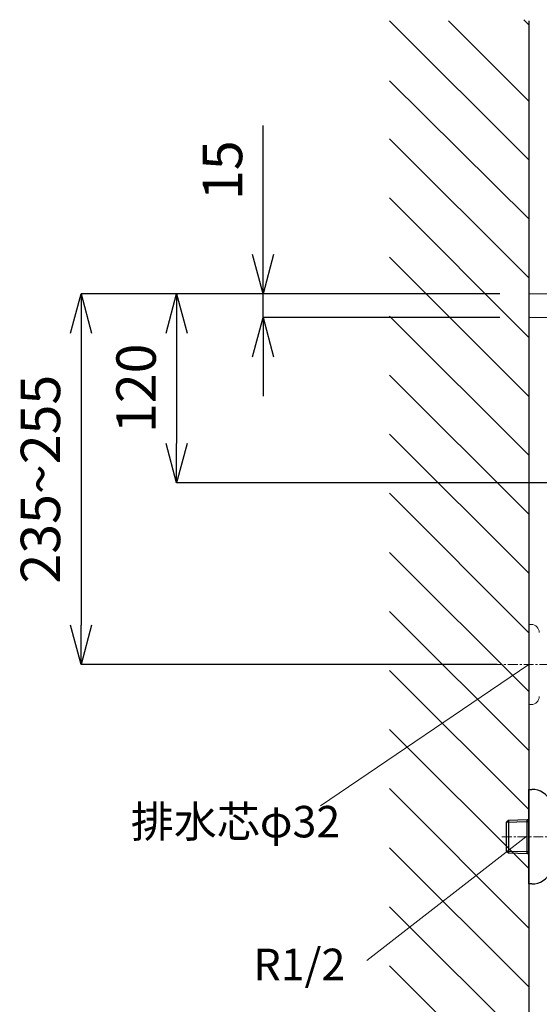
# Model space of a CAD drawing. Units: inches. Extents: x 399 to 4599, y 425 to 3395.
# Drawn here: x 1506 to 1836, y 1401 to 2026 of the extents above; entities that cross this region are included whole.
import ezdxf
from ezdxf.enums import TextEntityAlignment as Align

# ---------------------------------------------------------------- set-up
doc = ezdxf.new("R2010")
doc.units = ezdxf.units.IN
doc.header["$MEASUREMENT"] = 0
doc.linetypes.add('CENTER1', pattern=[10, 6.25, -1.25, 1.25, -1.25])
doc.layers.add('1', color=7, linetype='Continuous')
doc.layers.add('レイヤー 1', color=7, linetype='Continuous')
for name, color, linetype, lineweight in [('中心線', 1, 'CENTER1', 15), ('寸法線', 3, 'Continuous', 15), ('文字', 4, 'Continuous', 15), ('細線', 6, 'Continuous', 9)]:
    doc.layers.add(name, color=color, linetype=linetype, lineweight=lineweight)
doc.styles.add('japanese', font='romans.shx', dxfattribs={"bigfont": 'bigfont.shx'})
doc.dimstyles.new('KIHON', dxfattribs={"dimscale": 10, "dimtxt": 2.5, "dimasz": 2.5, "dimexe": 0, "dimexo": 2, "dimgap": 1, "dimtad": 1, "dimdec": 0, "dimdsep": 46, "dimtxsty": 'japanese', "dimblk": 'OPEN30', "dimcen": 2.5, "dimadec": 0, "dimazin": 0, "dimtfac": 1, "dimtdec": 0, "dimtmove": 0, "dimatfit": 0, "dimfxl": 1, "dimarcsym": 0})

# ---------------------------------------------------------------- blocks, each defined once
blk = doc.blocks.new('_Open30')
at = {"color": 0, "linetype": 'ByBlock', "lineweight": -2}
for p, q in [((-1, 0.268), (0, 0)), ((0, 0), (-1, -0.268)), ((0, 0), (-1, 0))]:
    blk.add_line(p, q, dxfattribs=at)
blk = doc.blocks.new('*D9')
at = {"layer": 'Defpoints', "color": 0, "transparency": 16777216}
for p in [(1830.54, 1851.71), (1660.31, 1836.73), (1830.54, 1836.73)]:
    blk.add_point(p, dxfattribs=at)
at = {"layer": '寸法線', "color": 0, "lineweight": -2, "transparency": 16777216}
for p, q in [((1660.31, 1876.71), (1660.31, 1958.62)), ((1810.54, 1851.71), (1660.31, 1851.71)), ((1660.31, 1836.73), (1660.31, 1851.71)), ((1810.54, 1836.73), (1660.31, 1836.73)), ((1660.31, 1811.73), (1660.31, 1786.73))]:
    blk.add_line(p, q, dxfattribs=at)
at = {"layer": '寸法線', "color": 0, "lineweight": -2, "transparency": 16777216, "xscale": 25, "yscale": 25, "zscale": 25}
for p, rotation in [((1660.31, 1851.71), 270), ((1660.31, 1836.73), 90)]:
    blk.add_blockref('_Open30', p, dxfattribs=dict(at, rotation=rotation))
at = {"layer": '寸法線', "color": 0, "transparency": 16777216, "insert": (1637.81, 1930.16), "char_height": 25, "attachment_point": 5, "rotation": 90, "style": 'japanese'}
blk.add_mtext('15', dxfattribs=at)
blk = doc.blocks.new('*D11')
at = {"layer": 'Defpoints', "color": 0, "transparency": 16777216}
for p in [(1830.54, 1851.71), (1605.48, 1731.75), (1863.46, 1731.75)]:
    blk.add_point(p, dxfattribs=at)
at = {"layer": '寸法線', "color": 0, "lineweight": -2, "transparency": 16777216}
for p, q in [((1810.54, 1851.71), (1605.48, 1851.71)), ((1605.48, 1826.71), (1605.48, 1756.75)), ((1843.46, 1731.75), (1605.48, 1731.75))]:
    blk.add_line(p, q, dxfattribs=at)
at = {"layer": '寸法線', "color": 0, "lineweight": -2, "transparency": 16777216, "xscale": 25, "yscale": 25, "zscale": 25}
for p, rotation in [((1605.48, 1851.71), 90), ((1605.48, 1731.75), 270)]:
    blk.add_blockref('_Open30', p, dxfattribs=dict(at, rotation=rotation))
at = {"layer": '寸法線', "color": 0, "transparency": 16777216, "insert": (1582.98, 1791.73), "char_height": 25, "attachment_point": 5, "rotation": 90, "style": 'japanese'}
blk.add_mtext('120', dxfattribs=at)
blk = doc.blocks.new('*D28')
at = {"layer": 'Defpoints', "color": 0, "transparency": 16777216}
for p in [(1830.54, 1851.71), (1544.8, 1616.37), (1828.85, 1616.37)]:
    blk.add_point(p, dxfattribs=at)
at = {"layer": '寸法線', "color": 0, "lineweight": -2, "transparency": 16777216}
for p, q in [((1810.54, 1851.71), (1544.8, 1851.71)), ((1544.8, 1826.71), (1544.8, 1641.37)), ((1808.85, 1616.37), (1544.8, 1616.37))]:
    blk.add_line(p, q, dxfattribs=at)
at = {"layer": '寸法線', "color": 0, "lineweight": -2, "transparency": 16777216, "xscale": 25, "yscale": 25, "zscale": 25}
for p, rotation in [((1544.8, 1851.71), 90), ((1544.8, 1616.37), 270)]:
    blk.add_blockref('_Open30', p, dxfattribs=dict(at, rotation=rotation))
at = {"layer": '寸法線', "color": 0, "transparency": 16777216, "insert": (1522.3, 1734.04), "char_height": 25, "attachment_point": 5, "rotation": 90, "style": 'japanese'}
blk.add_mtext('235~255', dxfattribs=at)

msp = doc.modelspace()

# ---------------------------------------------------------------- linework, layer by layer
msp.add_line((1828.85, 2024.94), (1828.85, 1051.77))
at = {"layer": '1', "color": 7, "linetype": 'Continuous'}
for p, q in [((1828.85, 1537.14), (1830.85, 1537.14)), ((1828.85, 1477.14), (1828.85, 1537.14)), ((1816.01, 1517.47), (1814.85, 1516.25)), ((1814.85, 1498.04), (1814.85, 1516.25)), ((1827.85, 1517.75), (1816.01, 1517.47)), ((1816.01, 1517.47), (1816.01, 1496.81)), ((1828.85, 1517.77), (1827.85, 1517.75)), ((1827.85, 1496.54), (1827.85, 1517.75)), ((1814.85, 1498.04), (1816.01, 1496.81)), ((1816.01, 1496.81), (1827.85, 1496.54)), ((1827.85, 1496.54), (1828.85, 1496.51)), ((1830.85, 1477.14), (1828.85, 1477.14))]:
    msp.add_line(p, q, dxfattribs=at)
at = {"layer": '1', "color": 2, "linetype": 'Continuous'}
for p, q in [((1827.85, 1516.58), (1814.85, 1516.24)), ((1827.85, 1516.58), (1828.85, 1517.16)), ((1814.85, 1498.04), (1827.85, 1497.7)), ((1828.85, 1497.12), (1827.85, 1497.7))]:
    msp.add_line(p, q, dxfattribs=at)
at = {"layer": '1', "color": 7, "linetype": 'Continuous'}
for centre, start, end in [((1830.85, 1524.14), 23.55646, 90), ((1830.85, 1490.14), 270, 336.44354)]:
    msp.add_arc(centre, 13, start, end, dxfattribs=at)
at = {"layer": 'レイヤー 1', "lineweight": 18}
for points in [[(2119.22, 1836.73), (1828.85, 1836.73), (1828.85, 1856.61)], [(1828.85, 1851.71), (1910.13, 1851.71)], [(1830.54, 1851.71), (2183.41, 1851.71), (2183.41, 1836.73), (2113.57, 1836.73)], [(1828.85, 1590.97), (1828.85, 1641.77), (1830.52, 1641.77)], [(1830.52, 1590.97), (1828.85, 1590.97)]]:
    msp.add_lwpolyline(points, dxfattribs=at)
for points in [[(1830.5, 1641.82), (1833.3, 1641.82), (1835.57, 1639.54), (1835.57, 1636.74)], [(1835.57, 1596.09), (1835.57, 1593.28), (1833.3, 1591.01), (1830.5, 1591.01)]]:
    msp.add_open_spline(points, degree=3, dxfattribs=at)
at = {"layer": '中心線'}
for p, q in [((1805.69, 1616.37), (1925.19, 1616.37)), ((1811.85, 1507.14), (1931.35, 1507.14))]:
    msp.add_line(p, q, dxfattribs=at)
at = {"layer": '文字'}
for p, q in [((1696.68, 1526.73), (1828.85, 1616.37)), ((1827.85, 1507.72), (1726.1, 1428.5))]:
    msp.add_line(p, q, dxfattribs=at)
at = {"layer": '細線', "linetype": 'Continuous'}
for points in [[(1740.55, 2024.94), (1828.85, 1936.64)], [(1777.97, 2024.94), (1828.85, 1974.05)], [(1825.86, 2025.68), (1828.85, 2022.32)], [(1740.55, 1986.77), (1828.85, 1899.23)], [(1740.55, 1950.11), (1828.85, 1861.82)], [(1740.55, 1912.7), (1828.85, 1824.02)], [(1740.55, 1874.91), (1828.85, 1786.61)], [(1740.55, 1837.49), (1828.85, 1749.2)], [(1740.55, 1800.08), (1828.85, 1711.79)], [(1740.55, 1762.67), (1828.85, 1674.37)], [(1740.55, 1725.25), (1828.85, 1636.59)], [(1740.55, 1687.47), (1828.85, 1599.18)], [(1740.55, 1650.06), (1828.85, 1561.76)], [(1740.55, 1612.65), (1828.85, 1524.35)], [(1740.55, 1575.23), (1828.85, 1486.94)], [(1740.55, 1537.82), (1828.85, 1449.15)], [(1740.55, 1500.03), (1828.85, 1411.74)], [(1740.55, 1462.62), (1828.85, 1374.33)], [(1740.55, 1425.21), (1828.85, 1336.92)]]:
    msp.add_lwpolyline(points, dxfattribs=at)

# ---------------------------------------------------------------- texts
at = {"layer": '文字', "style": 'japanese'}
for s, p in [('排水芯φ32', (1642.85, 1514.08)), ('R1/2', (1683.35, 1423.47))]:
    msp.add_text(s, height=20, dxfattribs=at).set_placement(p, align=Align.MIDDLE)

# ---------------------------------------------------------------- dimensions: what is measured, and where the dimension line sits
at = {"layer": '寸法線'}
dim = msp.add_linear_dim(base=(1660.31, 1836.73), p1=(1830.54, 1851.71), p2=(1830.54, 1836.73), angle=90, dimstyle='KIHON', override={"dimdec": 1}, dxfattribs=at)
dim.commit()
dim.dimension.update_dxf_attribs({"geometry": '*D9', "text_midpoint": (1660.31, 1930.16), "dimtype": 160})
dim = msp.add_linear_dim(base=(1544.8, 1616.37), p1=(1830.54, 1851.71), p2=(1828.85, 1616.37), angle=90, text='<>~255', dimstyle='KIHON', dxfattribs=at)
dim.commit()
dim.dimension.update_dxf_attribs({"geometry": '*D28', "text_midpoint": (1522.3, 1734.04)})
dim = msp.add_linear_dim(base=(1605.48, 1731.75), p1=(1830.54, 1851.71), p2=(1863.46, 1731.75), angle=90, dimstyle='KIHON', override={"dimdec": 1}, dxfattribs=at)
dim.commit()
dim.dimension.update_dxf_attribs({"geometry": '*D11', "text_midpoint": (1582.98, 1791.73)})

doc.saveas('drawing.dxf')
